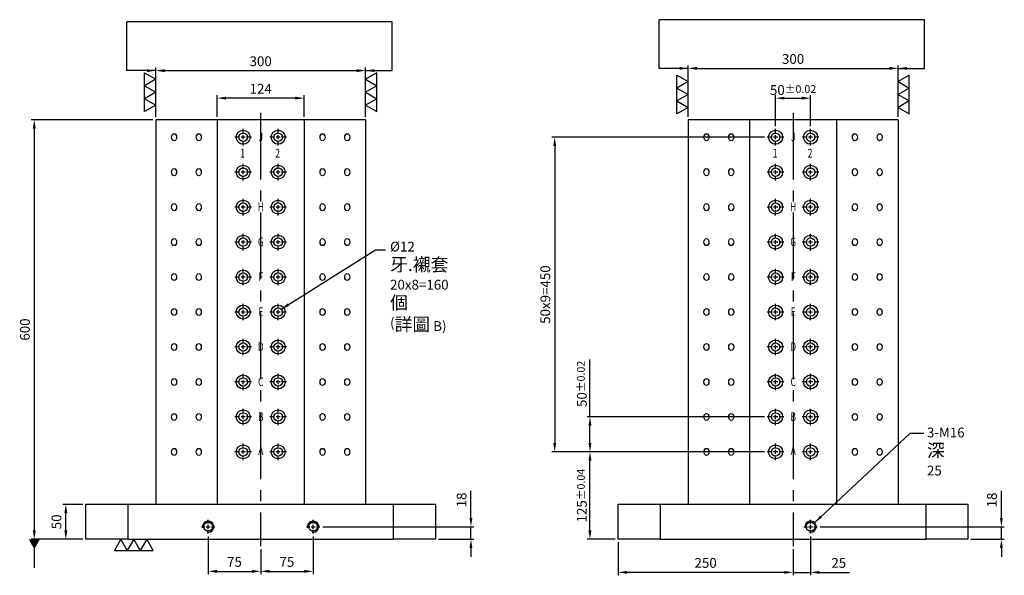
# Model space of a CAD drawing. Units: millimetres. Extents: x 11530 to 13003, y 15018 to 16690.
# Drawn here: x 11538 to 12945, y 15018 to 15812 of the extents above; entities that cross this region are included whole.
import ezdxf
from ezdxf.enums import TextEntityAlignment as Align

# ---------------------------------------------------------------- set-up
doc = ezdxf.new("R2010")
doc.units = ezdxf.units.MM
doc.linetypes.add('CENTER2', pattern=[28.575, 19.05, -3.175, 3.175, -3.175])
doc.linetypes.add('CL-5', pattern=[7, 5, -0.5, 1, -0.5])
for name, color, linetype in [('01', 4, 'Continuous'), ('CL', 1, 'CENTER2'), ('CLL', 1, 'Continuous'), ('DIM', 6, 'Continuous'), ('G', 3, 'Continuous'), ('TXT', 3, 'Continuous'), ('W', 7, 'Continuous')]:
    doc.layers.add(name, color=color, linetype=linetype)
doc.styles.add('grid_no', font='arial.ttf')
doc.styles.add('TXT-1', font='txt.shx', dxfattribs={"width": 0.9, "bigfont": 'chineset.shx'})
doc.styles.add('TXT-7', font='txt.shx', dxfattribs={"width": 0.8, "bigfont": 'chineset.shx'})
doc.dimstyles.new('HISO-25', dxfattribs={"dimscale": 8, "dimtxt": 2, "dimasz": 1.8, "dimexe": 0.6, "dimexo": 0.6, "dimgap": 0.66666, "dimtad": 0, "dimtoh": 1, "dimdec": 3, "dimdsep": 46, "dimtxsty": 'TXT-7', "dimcen": -2.5, "dimclrd": 256, "dimclre": 256, "dimclrt": 3, "dimadec": 0, "dimazin": 0, "dimtfac": 0.8, "dimtdec": 3, "dimtmove": 0, "dimatfit": 3, "dimfxl": 0, "dimlwd": -1, "dimarcsym": 0})
doc.dimstyles.new('ISO-25', dxfattribs={"dimscale": 6, "dimtxt": 2, "dimasz": 1.8, "dimexe": 0.6, "dimexo": 0.6, "dimgap": 0.66666, "dimtad": 1, "dimdec": 3, "dimdsep": 46, "dimtxsty": 'TXT-1', "dimcen": -2.5, "dimclrd": 256, "dimclre": 256, "dimclrt": 3, "dimadec": 0, "dimazin": 0, "dimtfac": 0.8, "dimtdec": 3, "dimtmove": 0, "dimatfit": 3, "dimfxl": 0, "dimlwd": -1, "dimarcsym": 0})

# ---------------------------------------------------------------- blocks, each defined once
blk = doc.blocks.new('*D21')
at = {"layer": 'Defpoints', "color": 0}
for p in [(15138.1, 26922.2), (14964.5, 26322.2), (15038.1, 26322.2)]:
    blk.add_point(p, dxfattribs=at)
at = {"layer": 'DIM', "lineweight": -2}
for p, q in [((15133.9, 26922.2), (14960.3, 26922.2)), ((15033.9, 26322.2), (14960.3, 26322.2))]:
    blk.add_line(p, q, dxfattribs=at)
at = {"layer": 'DIM'}
blk.add_line((14964.5, 26909.6), (14964.5, 26334.8), dxfattribs=at)
for points in [[(14962.4, 26909.6), (14966.6, 26909.6), (14964.5, 26922.2)], [(14962.4, 26334.8), (14966.6, 26334.8), (14964.5, 26322.2)]]:
    blk.add_solid(points, dxfattribs=at)
at = {"layer": 'DIM', "color": 3, "insert": (14952.9, 26622.2), "char_height": 14, "attachment_point": 5, "rotation": 90, "style": 'TXT-1'}
blk.add_mtext('600', dxfattribs=at)
blk = doc.blocks.new('螺絲-M10')
at = {"layer": '01'}
blk.add_circle((0, 0), 4, dxfattribs=at)
at = {"layer": 'CLL', "linetype": 'CL-5', "ltscale": 3}
for p, q in [((-6, 0), (-2.86, 0)), ((-1.76, 0), (1.76, 0)), ((0, 2.86), (0, 6)), ((0, -1.76), (0, 1.76)), ((2.86, 0), (6, 0)), ((0, -6), (0, -2.86))]:
    blk.add_line(p, q, dxfattribs=at)
at = {"layer": 'G'}
blk.add_arc((0, 0), 5, 259.19308, 190.80692, dxfattribs=at)
blk = doc.blocks.new('*D22')
at = {"layer": 'Defpoints', "color": 0}
for p in [(15213.1, 26330.6), (15288.1, 26312.2), (15288.1, 26276.4)]:
    blk.add_point(p, dxfattribs=at)
at = {"layer": 'DIM', "lineweight": -2}
for p, q in [((15213.1, 26326.4), (15213.1, 26272.2)), ((15288.1, 26308), (15288.1, 26272.2))]:
    blk.add_line(p, q, dxfattribs=at)
at = {"layer": 'DIM'}
blk.add_line((15225.7, 26276.4), (15275.5, 26276.4), dxfattribs=at)
for points in [[(15225.7, 26278.5), (15225.7, 26274.3), (15213.1, 26276.4)], [(15275.5, 26278.5), (15275.5, 26274.3), (15288.1, 26276.4)]]:
    blk.add_solid(points, dxfattribs=at)
at = {"layer": 'DIM', "color": 3, "insert": (15250.6, 26288.1), "char_height": 14, "attachment_point": 5, "style": 'TXT-1'}
blk.add_mtext('75', dxfattribs=at)
blk = doc.blocks.new('*D23')
at = {"layer": 'Defpoints', "color": 0}
for p in [(15363.1, 26330.6), (15288.1, 26312.2), (15363.1, 26276.4)]:
    blk.add_point(p, dxfattribs=at)
at = {"layer": 'DIM', "lineweight": -2}
for p, q in [((15363.1, 26326.4), (15363.1, 26272.2)), ((15288.1, 26308), (15288.1, 26272.2))]:
    blk.add_line(p, q, dxfattribs=at)
at = {"layer": 'DIM'}
blk.add_line((15300.7, 26276.4), (15350.5, 26276.4), dxfattribs=at)
for points in [[(15300.7, 26278.5), (15300.7, 26274.3), (15288.1, 26276.4)], [(15350.5, 26278.5), (15350.5, 26274.3), (15363.1, 26276.4)]]:
    blk.add_solid(points, dxfattribs=at)
at = {"layer": 'DIM', "color": 3, "insert": (15325.6, 26288.1), "char_height": 14, "attachment_point": 5, "style": 'TXT-1'}
blk.add_mtext('75', dxfattribs=at)
blk = doc.blocks.new('*D24')
at = {"layer": 'Defpoints', "color": 0}
for p in [(15372.7, 26340.2), (15538.1, 26322.2), (15588.6, 26322.2)]:
    blk.add_point(p, dxfattribs=at)
at = {"layer": 'DIM'}
for p, q in [((15588.6, 26352.8), (15588.6, 26391.6)), ((15588.6, 26322.2), (15588.6, 26340.2)), ((15588.6, 26309.6), (15588.6, 26297))]:
    blk.add_line(p, q, dxfattribs=at)
at = {"layer": 'DIM', "lineweight": -2}
for p, q in [((15376.9, 26340.2), (15592.8, 26340.2)), ((15542.3, 26322.2), (15592.8, 26322.2))]:
    blk.add_line(p, q, dxfattribs=at)
at = {"layer": 'DIM'}
for points in [[(15586.5, 26352.8), (15590.7, 26352.8), (15588.6, 26340.2)], [(15586.5, 26309.6), (15590.7, 26309.6), (15588.6, 26322.2)]]:
    blk.add_solid(points, dxfattribs=at)
at = {"layer": 'DIM', "color": 3, "insert": (15577, 26378.5), "char_height": 14, "attachment_point": 5, "rotation": 90, "style": 'TXT-1'}
blk.add_mtext('18', dxfattribs=at)
blk = doc.blocks.new('*D25')
at = {"layer": 'Defpoints', "color": 0}
for p in [(15225.9, 26953.1), (15225.9, 26922.2), (15350.2, 26922.2)]:
    blk.add_point(p, dxfattribs=at)
at = {"layer": 'DIM', "lineweight": -2}
for p, q in [((15225.9, 26926.4), (15225.9, 26957.3)), ((15350.2, 26926.4), (15350.2, 26957.3))]:
    blk.add_line(p, q, dxfattribs=at)
at = {"layer": 'DIM'}
blk.add_line((15337.6, 26953.1), (15238.5, 26953.1), dxfattribs=at)
for points in [[(15238.5, 26955.2), (15238.5, 26951), (15225.9, 26953.1)], [(15337.6, 26955.2), (15337.6, 26951), (15350.2, 26953.1)]]:
    blk.add_solid(points, dxfattribs=at)
at = {"layer": 'DIM', "color": 3, "insert": (15288.1, 26964.7), "char_height": 14, "attachment_point": 5, "style": 'TXT-1'}
blk.add_mtext('124', dxfattribs=at)
blk = doc.blocks.new('*D26')
at = {"layer": 'Defpoints', "color": 0}
for p in [(15438.1, 26992.5), (15138.1, 26922.2), (15438.1, 26922.2)]:
    blk.add_point(p, dxfattribs=at)
at = {"layer": 'DIM', "lineweight": -2}
for p, q in [((15138.1, 26926.4), (15138.1, 26996.7)), ((15438.1, 26926.4), (15438.1, 26996.7))]:
    blk.add_line(p, q, dxfattribs=at)
at = {"layer": 'DIM'}
blk.add_line((15150.7, 26992.5), (15425.5, 26992.5), dxfattribs=at)
for points in [[(15150.7, 26994.6), (15150.7, 26990.4), (15138.1, 26992.5)], [(15425.5, 26994.6), (15425.5, 26990.4), (15438.1, 26992.5)]]:
    blk.add_solid(points, dxfattribs=at)
at = {"layer": 'DIM', "color": 3, "insert": (15288.1, 27004.1), "char_height": 14, "attachment_point": 5, "style": 'TXT-1'}
blk.add_mtext('300', dxfattribs=at)
blk = doc.blocks.new('*D27')
at = {"layer": 'Defpoints', "color": 0}
for p in [(15799, 26322.2), (16049, 26312.2), (15799, 26274.9)]:
    blk.add_point(p, dxfattribs=at)
at = {"layer": 'DIM', "lineweight": -2}
for p, q in [((15799, 26318), (15799, 26270.7)), ((16049, 26308), (16049, 26270.7))]:
    blk.add_line(p, q, dxfattribs=at)
at = {"layer": 'DIM'}
blk.add_line((16036.4, 26274.9), (15811.6, 26274.9), dxfattribs=at)
for points in [[(15811.6, 26277), (15811.6, 26272.8), (15799, 26274.9)], [(16036.4, 26277), (16036.4, 26272.8), (16049, 26274.9)]]:
    blk.add_solid(points, dxfattribs=at)
at = {"layer": 'DIM', "color": 3, "insert": (15924, 26286.6), "char_height": 14, "attachment_point": 5, "style": 'TXT-1'}
blk.add_mtext('250', dxfattribs=at)
blk = doc.blocks.new('*D28')
at = {"layer": 'Defpoints', "color": 0}
for p in [(16074, 26330.6), (16049, 26312.2), (16049, 26274.9)]:
    blk.add_point(p, dxfattribs=at)
at = {"layer": 'DIM', "lineweight": -2}
for p, q in [((16074, 26326.4), (16074, 26270.7)), ((16049, 26308), (16049, 26270.7))]:
    blk.add_line(p, q, dxfattribs=at)
at = {"layer": 'DIM'}
for p, q in [((16036.4, 26274.9), (16023.8, 26274.9)), ((16049, 26274.9), (16074, 26274.9)), ((16086.6, 26274.9), (16129.5, 26274.9))]:
    blk.add_line(p, q, dxfattribs=at)
for points in [[(16036.4, 26277), (16036.4, 26272.8), (16049, 26274.9)], [(16086.6, 26277), (16086.6, 26272.8), (16074, 26274.9)]]:
    blk.add_solid(points, dxfattribs=at)
at = {"layer": 'DIM', "color": 3, "insert": (16114.3, 26286.6), "char_height": 14, "attachment_point": 5, "style": 'TXT-1'}
blk.add_mtext('25', dxfattribs=at)
blk = doc.blocks.new('*D29')
at = {"layer": 'Defpoints', "color": 0}
for p in [(16083.6, 26340.2), (16299, 26322.2), (16346.7, 26322.2)]:
    blk.add_point(p, dxfattribs=at)
at = {"layer": 'DIM'}
for p, q in [((16346.7, 26352.8), (16346.7, 26391.6)), ((16346.7, 26322.2), (16346.7, 26340.2)), ((16346.7, 26309.6), (16346.7, 26297))]:
    blk.add_line(p, q, dxfattribs=at)
at = {"layer": 'DIM', "lineweight": -2}
for p, q in [((16087.8, 26340.2), (16350.9, 26340.2)), ((16303.2, 26322.2), (16350.9, 26322.2))]:
    blk.add_line(p, q, dxfattribs=at)
at = {"layer": 'DIM'}
for points in [[(16344.6, 26352.8), (16348.8, 26352.8), (16346.7, 26340.2)], [(16344.6, 26309.6), (16348.8, 26309.6), (16346.7, 26322.2)]]:
    blk.add_solid(points, dxfattribs=at)
at = {"layer": 'DIM', "color": 3, "insert": (16335, 26378.5), "char_height": 14, "attachment_point": 5, "rotation": 90, "style": 'TXT-1'}
blk.add_mtext('18', dxfattribs=at)
blk = doc.blocks.new('*D30')
at = {"layer": 'Defpoints', "color": 0}
for p in [(15009.6, 26372.2), (15038.1, 26372.2), (15038.1, 26322.2)]:
    blk.add_point(p, dxfattribs=at)
at = {"layer": 'DIM', "lineweight": -2}
for p, q in [((15033.9, 26372.2), (15005.4, 26372.2)), ((15033.9, 26322.2), (15005.4, 26322.2))]:
    blk.add_line(p, q, dxfattribs=at)
at = {"layer": 'DIM'}
blk.add_line((15009.6, 26334.8), (15009.6, 26359.6), dxfattribs=at)
for points in [[(15007.5, 26359.6), (15011.7, 26359.6), (15009.6, 26372.2)], [(15007.5, 26334.8), (15011.7, 26334.8), (15009.6, 26322.2)]]:
    blk.add_solid(points, dxfattribs=at)
at = {"layer": 'DIM', "color": 3, "insert": (14998, 26347.2), "char_height": 14, "attachment_point": 5, "rotation": 90, "style": 'TXT-1'}
blk.add_mtext('50', dxfattribs=at)
blk = doc.blocks.new('*D31')
at = {"layer": 'Defpoints', "color": 0}
for p in [(16199, 26995.7), (15899, 26922.2), (16199, 26922.2)]:
    blk.add_point(p, dxfattribs=at)
at = {"layer": 'DIM', "lineweight": -2}
for p, q in [((15899, 26926.4), (15899, 26999.9)), ((16199, 26926.4), (16199, 26999.9))]:
    blk.add_line(p, q, dxfattribs=at)
at = {"layer": 'DIM'}
blk.add_line((15911.6, 26995.7), (16186.4, 26995.7), dxfattribs=at)
for points in [[(15911.6, 26997.8), (15911.6, 26993.6), (15899, 26995.7)], [(16186.4, 26997.8), (16186.4, 26993.6), (16199, 26995.7)]]:
    blk.add_solid(points, dxfattribs=at)
at = {"layer": 'DIM', "color": 3, "insert": (16049, 27007.3), "char_height": 14, "attachment_point": 5, "style": 'TXT-1'}
blk.add_mtext('300', dxfattribs=at)
blk = doc.blocks.new('魚眼孔-12-20-圓孔')
at = {"layer": '01'}
blk.add_circle((0, 0), 6, dxfattribs=at)
at = {"layer": 'CLL', "ltscale": 1.5}
for p, q in [((-5, 0), (-11.8, 0)), ((3, 0), (-3, 0)), ((0, 5), (0, 11.8)), ((0, -3), (0, 3)), ((11.8, 0), (5, 0)), ((0, -11.8), (0, -5))]:
    blk.add_line(p, q, dxfattribs=at)
at = {"layer": 'G'}
blk.add_circle((0, 0), 10, dxfattribs=at)
blk = doc.blocks.new('加工-3-直')
at = {"layer": '01'}
for points in [[(0, 0), (-4.33, -2.5), (-4.33, 2.5)], [(0, -5), (-4.33, -7.5), (-4.33, -2.5)], [(0, -10), (-4.33, -12.5), (-4.33, -7.5)]]:
    blk.add_lwpolyline(points, close=True, dxfattribs=at)
blk = doc.blocks.new('*D14')
at = {"layer": 'Defpoints', "color": 0}
for p in [(15758.7, 26447.2), (16012.2, 26447.2), (15799, 26322.2)]:
    blk.add_point(p, dxfattribs=at)
at = {"layer": 'DIM', "lineweight": -2}
for p, q in [((16008, 26447.2), (15754.5, 26447.2)), ((15794.8, 26322.2), (15754.5, 26322.2))]:
    blk.add_line(p, q, dxfattribs=at)
at = {"layer": 'DIM'}
blk.add_line((15758.7, 26334.8), (15758.7, 26434.6), dxfattribs=at)
for points in [[(15756.6, 26434.6), (15760.8, 26434.6), (15758.7, 26447.2)], [(15756.6, 26334.8), (15760.8, 26334.8), (15758.7, 26322.2)]]:
    blk.add_solid(points, dxfattribs=at)
at = {"layer": 'DIM', "color": 3, "insert": (15747.1, 26384.7), "char_height": 14, "attachment_point": 5, "rotation": 90, "style": 'TXT-1'}
blk.add_mtext('125{\\H11.200000;±0.04}', dxfattribs=at)
blk = doc.blocks.new('*D15')
at = {"layer": 'Defpoints', "color": 0}
for p in [(15758.7, 26497.2), (16012.2, 26497.2), (16012.2, 26447.2)]:
    blk.add_point(p, dxfattribs=at)
at = {"layer": 'DIM'}
for p, q in [((15758.7, 26497.2), (15758.7, 26579.2)), ((15758.7, 26459.8), (15758.7, 26484.6))]:
    blk.add_line(p, q, dxfattribs=at)
at = {"layer": 'DIM', "lineweight": -2}
for p, q in [((16008, 26497.2), (15754.5, 26497.2)), ((16008, 26447.2), (15754.5, 26447.2))]:
    blk.add_line(p, q, dxfattribs=at)
at = {"layer": 'DIM'}
for points in [[(15756.6, 26484.6), (15760.8, 26484.6), (15758.7, 26497.2)], [(15756.6, 26459.8), (15760.8, 26459.8), (15758.7, 26447.2)]]:
    blk.add_solid(points, dxfattribs=at)
at = {"layer": 'DIM', "color": 3, "insert": (15747.1, 26544.5), "char_height": 14, "attachment_point": 5, "rotation": 90, "style": 'TXT-1'}
blk.add_mtext('50{\\H11.200000;±0.02}', dxfattribs=at)
blk = doc.blocks.new('*D16')
at = {"layer": 'Defpoints', "color": 0}
for p in [(16074, 26953.1), (16024, 26909), (16074, 26909)]:
    blk.add_point(p, dxfattribs=at)
at = {"layer": 'DIM', "lineweight": -2}
for p, q in [((16024, 26913.2), (16024, 26957.3)), ((16074, 26913.2), (16074, 26957.3))]:
    blk.add_line(p, q, dxfattribs=at)
at = {"layer": 'DIM'}
blk.add_line((16036.6, 26953.1), (16061.4, 26953.1), dxfattribs=at)
for points in [[(16036.6, 26955.2), (16036.6, 26951), (16024, 26953.1)], [(16061.4, 26955.2), (16061.4, 26951), (16074, 26953.1)]]:
    blk.add_solid(points, dxfattribs=at)
at = {"layer": 'DIM', "color": 3, "insert": (16049, 26964.7), "char_height": 14, "attachment_point": 5, "style": 'TXT-1'}
blk.add_mtext('50{\\H11.200000;±0.02}', dxfattribs=at)
blk = doc.blocks.new('*D32')
at = {"layer": 'Defpoints', "color": 0}
for p in [(16012.2, 26897.2), (15708.3, 26447.2), (16012.2, 26447.2)]:
    blk.add_point(p, dxfattribs=at)
at = {"layer": 'DIM', "lineweight": -2}
for p, q in [((16008, 26897.2), (15704.1, 26897.2)), ((16008, 26447.2), (15704.1, 26447.2))]:
    blk.add_line(p, q, dxfattribs=at)
at = {"layer": 'DIM'}
blk.add_line((15708.3, 26884.6), (15708.3, 26459.8), dxfattribs=at)
for points in [[(15706.2, 26884.6), (15710.4, 26884.6), (15708.3, 26897.2)], [(15706.2, 26459.8), (15710.4, 26459.8), (15708.3, 26447.2)]]:
    blk.add_solid(points, dxfattribs=at)
at = {"layer": 'DIM', "color": 3, "insert": (15696.7, 26672.2), "char_height": 14, "attachment_point": 5, "rotation": 90, "style": 'TXT-1'}
blk.add_mtext('50x9=450', dxfattribs=at)

msp = doc.modelspace()

# ---------------------------------------------------------------- linework, layer by layer
at = {"layer": 'CL', "ltscale": 5}
for p, q in [((11881.962, 15679.1794), (11881.962, 15059.1794)), ((12642.8732, 15679.1794), (12642.8732, 15059.1794))]:
    msp.add_line(p, q, dxfattribs=at)
at = {"layer": 'DIM'}
for p, q in [((12069.9318, 15809.0821), (11690.4966, 15809.0821)), ((12830.843, 15812.2808), (12451.4078, 15812.2808))]:
    msp.add_line(p, q, dxfattribs=at)
at = {"layer": 'G'}
for centre, major_axis in [((11758.2183, 15644.1794), (0, -5.053)), ((11793.5737, 15644.1794), (0, -5.053)), ((11970.3504, 15644.1794), (0, -5.053)), ((12005.7057, 15644.1794), (0, -5.053)), ((12519.1295, 15644.1794), (0, -5.053)), ((12554.4849, 15644.1794), (0, -5.053)), ((12731.2616, 15644.1794), (0, -5.053)), ((12766.6169, 15644.1794), (0, -5.053)), ((11758.2183, 15594.1794), (0, -5.053)), ((11793.5737, 15594.1794), (0, -5.053)), ((11970.3504, 15594.1794), (0, -5.053)), ((12005.7057, 15594.1794), (0, -5.053)), ((12519.1295, 15594.1794), (0, -5.053)), ((12554.4849, 15594.1794), (0, -5.053)), ((12731.2616, 15594.1794), (0, -5.053)), ((12766.6169, 15594.1794), (0, -5.053)), ((11758.2183, 15544.1794), (0, -5.053)), ((11793.5737, 15544.1794), (0, -5.053)), ((11970.3504, 15544.1794), (0, -5.053)), ((12005.7057, 15544.1794), (0, -5.053)), ((12519.1295, 15544.1794), (0, -5.053)), ((12554.4849, 15544.1794), (0, -5.053)), ((12731.2616, 15544.1794), (0, -5.053)), ((12766.6169, 15544.1794), (0, -5.053)), ((11758.2183, 15494.1794), (0, -5.053)), ((11793.5737, 15494.1794), (0, -5.053)), ((11970.3504, 15494.1794), (0, -5.053)), ((12005.7057, 15494.1794), (0, -5.053)), ((12519.1295, 15494.1794), (0, -5.053)), ((12554.4849, 15494.1794), (0, -5.053)), ((12731.2616, 15494.1794), (0, -5.053)), ((12766.6169, 15494.1794), (0, -5.053)), ((11758.2183, 15444.1794), (0, -5.053)), ((11793.5737, 15444.1794), (0, -5.053)), ((11970.3504, 15444.1794), (0, -5.053)), ((12005.7057, 15444.1794), (0, -5.053)), ((12519.1295, 15444.1794), (0, -5.053)), ((12554.4849, 15444.1794), (0, -5.053)), ((12731.2616, 15444.1794), (0, -5.053)), ((12766.6169, 15444.1794), (0, -5.053)), ((11758.2183, 15394.1794), (0, -5.053)), ((11793.5737, 15394.1794), (0, -5.053)), ((11970.3504, 15394.1794), (0, -5.053)), ((12005.7057, 15394.1794), (0, -5.053)), ((12519.1295, 15394.1794), (0, -5.053)), ((12554.4849, 15394.1794), (0, -5.053)), ((12731.2616, 15394.1794), (0, -5.053)), ((12766.6169, 15394.1794), (0, -5.053)), ((11758.2183, 15344.1794), (0, -5.053)), ((11793.5737, 15344.1794), (0, -5.053)), ((11970.3504, 15344.1794), (0, -5.053)), ((12005.7057, 15344.1794), (0, -5.053)), ((12519.1295, 15344.1794), (0, -5.053)), ((12554.4849, 15344.1794), (0, -5.053)), ((12731.2616, 15344.1794), (0, -5.053)), ((12766.6169, 15344.1794), (0, -5.053)), ((11758.2183, 15294.1794), (0, 5.053)), ((11793.5737, 15294.1794), (0, 5.053)), ((11970.3504, 15294.1794), (0, 5.053)), ((12005.7057, 15294.1794), (0, 5.053)), ((12519.1295, 15294.1794), (0, 5.053)), ((12554.4849, 15294.1794), (0, 5.053)), ((12731.2616, 15294.1794), (0, 5.053)), ((12766.6169, 15294.1794), (0, 5.053)), ((11758.2183, 15244.1794), (0, 5.053)), ((11793.5737, 15244.1794), (0, 5.053)), ((11970.3504, 15244.1794), (0, 5.053)), ((12005.7057, 15244.1794), (0, 5.053)), ((12519.1295, 15244.1794), (0, 5.053)), ((12554.4849, 15244.1794), (0, 5.053)), ((12731.2616, 15244.1794), (0, 5.053)), ((12766.6169, 15244.1794), (0, 5.053)), ((11758.2183, 15194.1794), (0, 5.053)), ((11793.5737, 15194.1794), (0, 5.053)), ((11970.3504, 15194.1794), (0, 5.053)), ((12005.7057, 15194.1794), (0, 5.053)), ((12519.1295, 15194.1794), (0, 5.053)), ((12554.4849, 15194.1794), (0, 5.053)), ((12731.2616, 15194.1794), (0, 5.053)), ((12766.6169, 15194.1794), (0, 5.053))]:
    msp.add_ellipse(centre, major_axis=major_axis, ratio=0.707106781, dxfattribs=at)
at = {"layer": 'W'}
for p, q in [((11731.962, 15669.1794), (11731.962, 15119.1794)), ((11819.83, 15669.1794), (11731.962, 15669.1794)), ((11819.83, 15669.1794), (11819.83, 15119.1794)), ((11944.0941, 15669.1794), (11819.83, 15669.1794)), ((11944.0941, 15669.1794), (11944.0941, 15119.1794)), ((12031.962, 15669.1794), (11944.0941, 15669.1794)), ((12031.962, 15669.1794), (12031.962, 15119.1794)), ((12492.8732, 15669.1794), (12492.8732, 15119.1794)), ((12580.7412, 15669.1794), (12492.8732, 15669.1794)), ((12580.7412, 15669.1794), (12580.7412, 15119.1794)), ((12705.0052, 15669.1794), (12580.7412, 15669.1794)), ((12705.0052, 15669.1794), (12705.0052, 15119.1794)), ((12792.8732, 15669.1794), (12705.0052, 15669.1794)), ((12792.8732, 15669.1794), (12792.8732, 15119.1794)), ((11631.962, 15069.1794), (11631.962, 15119.1794)), ((11631.962, 15119.1794), (11691.962, 15119.1794)), ((11691.962, 15119.1794), (12071.962, 15119.1794)), ((11691.962, 15119.1794), (11691.962, 15069.1794)), ((12071.962, 15119.1794), (12131.962, 15119.1794)), ((12071.962, 15069.1794), (12071.962, 15119.1794)), ((12131.962, 15119.1794), (12131.962, 15069.1794)), ((12392.8732, 15119.1794), (12452.8732, 15119.1794)), ((12392.8732, 15069.1794), (12392.8732, 15119.1794)), ((12452.8732, 15119.1794), (12832.8732, 15119.1794)), ((12452.8732, 15119.1794), (12452.8732, 15069.1794)), ((12832.8732, 15119.1794), (12892.8732, 15119.1794)), ((12832.8732, 15069.1794), (12832.8732, 15119.1794)), ((12892.8732, 15119.1794), (12892.8732, 15069.1794)), ((11691.962, 15069.1794), (11631.962, 15069.1794)), ((11691.962, 15069.1794), (12071.962, 15069.1794)), ((12131.962, 15069.1794), (12071.962, 15069.1794)), ((12452.8732, 15069.1794), (12392.8732, 15069.1794)), ((12452.8732, 15069.1794), (12832.8732, 15069.1794)), ((12892.8732, 15069.1794), (12832.8732, 15069.1794))]:
    msp.add_line(p, q, dxfattribs=at)

# ---------------------------------------------------------------- block references
for name, p, xscale, yscale, zscale in [('加工-3-直', (11731.962, 15726.9712), 3.695041722814494, 3.695041722814494, 3.695041722813799), ('加工-3-直', (12031.962, 15726.9712), -3.695041722814494, 3.695041722814494, 3.695041722813799), ('加工-3-直', (12492.8732, 15723.7029), 3.695041722814494, 3.695041722814494, 3.695041722813799), ('加工-3-直', (12792.8732, 15723.7029), -3.695041722814494, 3.695041722814494, 3.695041722813799), ('螺絲-M10', (11806.962, 15087.1794), 1.599999999998545, 1.599999999998545, 1.6), ('螺絲-M10', (11956.962, 15087.1794), 1.599999999998545, 1.599999999998545, 1.6), ('螺絲-M10', (12667.8732, 15087.1794), 1.599999999998545, 1.599999999998545, 1.6)]:
    msp.add_blockref(name, p, dxfattribs=dict(xscale=xscale, yscale=yscale, zscale=zscale))
for p in [(11856.962, 15644.1794), (11906.962, 15644.1794), (12617.8732, 15644.1794), (12667.8732, 15644.1794), (11856.962, 15594.1794), (11906.962, 15594.1794), (12617.8732, 15594.1794), (12667.8732, 15594.1794), (11856.962, 15544.1794), (11906.962, 15544.1794), (12617.8732, 15544.1794), (12667.8732, 15544.1794), (11856.962, 15494.1794), (11906.962, 15494.1794), (12617.8732, 15494.1794), (12667.8732, 15494.1794), (11856.962, 15444.1794), (11906.962, 15444.1794), (12617.8732, 15444.1794), (12667.8732, 15444.1794), (11856.962, 15394.1794), (11906.962, 15394.1794), (12617.8732, 15394.1794), (12667.8732, 15394.1794), (11856.962, 15344.1794), (11906.962, 15344.1794), (12617.8732, 15344.1794), (12667.8732, 15344.1794), (11856.962, 15294.1794), (11906.962, 15294.1794), (12617.8732, 15294.1794), (12667.8732, 15294.1794), (11856.962, 15244.1794), (11906.962, 15244.1794), (12617.8732, 15244.1794), (12667.8732, 15244.1794), (11856.962, 15194.1794), (11906.962, 15194.1794), (12617.8732, 15194.1794), (12667.8732, 15194.1794)]:
    msp.add_blockref('魚眼孔-12-20-圓孔', p)
at = {"xscale": -3.695041722814494, "yscale": 3.695041722814494, "zscale": 3.695041722813799, "rotation": 270}
msp.add_blockref('加工-3-直', (11719.0545, 15069.1794), dxfattribs=at)

# ---------------------------------------------------------------- texts
at = {"layer": 'DIM', "color": 3, "char_height": 14, "attachment_point": 1, "style": 'TXT-7'}
for s, insert in [('%%C12 {\\H1.333x;牙.襯套\\H0.9092x;\\P}20x8=160 {\\H1.333x;個}\\P({\\H1.333x;詳圖} B)', (12066.8804, 15494.7517)), ('3-M16\\P{\\H1.333x;深} 25', (12834.1979, 15228.9528))]:
    msp.add_mtext(s, dxfattribs=dict(at, insert=insert))
at = {"layer": 'TXT', "style": 'grid_no', "width": 0.7}
for s, p in [('J', (11882.1588, 15644.5929)), ('J', (12643.07, 15644.5929)), ('1', (11856.2405, 15621.338)), ('2', (11906.2405, 15621.338)), ('1', (12617.1517, 15621.338)), ('2', (12667.1517, 15621.338)), ('I', (11882.1588, 15594.5929)), ('I', (12643.07, 15594.5929)), ('H', (11882.1588, 15544.5929)), ('H', (12643.07, 15544.5929)), ('G', (11882.1588, 15494.5929)), ('G', (12643.07, 15494.5929)), ('F', (11882.1588, 15444.5929)), ('F', (12643.07, 15444.5929)), ('E', (11882.1588, 15394.5929)), ('E', (12643.07, 15394.5929)), ('D', (11882.1588, 15344.5929)), ('D', (12643.07, 15344.5929)), ('C', (11882.1588, 15294.5929)), ('C', (12643.07, 15294.5929)), ('B', (11882.1588, 15244.5929)), ('B', (12643.07, 15244.5929)), ('A', (11882.1588, 15195.9098)), ('A', (12643.07, 15195.9098))]:
    msp.add_text(s, height=12.5, dxfattribs=at).set_placement(p, align=Align.MIDDLE_CENTER)

# ---------------------------------------------------------------- dimensions: what is measured, and where the dimension line sits
at = {"layer": 'DIM'}
for base, p1, p2, override, picture, middle in [((12792.8732, 15742.6112), (12492.8732, 15669.1794), (12792.8732, 15669.1794), {"dimscale": 7, "dimgap": 0.66666, "dimtol": 0, "dimlim": 0, "dimtp": 0, "dimtm": 0}, '*D31', (12642.8732, 15754.2778)), ((12031.962, 15739.4126), (11731.962, 15669.1794), (12031.962, 15669.1794), {"dimscale": 7, "dimgap": 0.66666, "dimtol": 0, "dimlim": 0, "dimtp": 0, "dimtm": 0}, '*D26', (11881.962, 15751.0792)), ((11881.962, 15023.3603), (11806.962, 15077.5794), (11881.962, 15059.1794), {"dimscale": 7}, '*D22', (11844.462, 15035.0269)), ((11956.962, 15023.3603), (11881.962, 15059.1794), (11956.962, 15077.5794), {"dimscale": 7}, '*D23', (11919.462, 15035.0269)), ((12392.8732, 15021.8579), (12642.8732, 15059.1794), (12392.8732, 15069.1794), {"dimscale": 7}, '*D27', (12517.8732, 15033.5245))]:
    dim = msp.add_linear_dim(base=base, p1=p1, p2=p2, dimstyle='ISO-25', override=override, dxfattribs=at)
    dim.commit()
    dim.dimension.update_dxf_attribs({"geometry": picture, "text_midpoint": middle, "insert": (-3406.0965, -11253.0443)})
for base, p1, p2, override, picture, middle in [((11819.83, 15700.0145), (11944.0941, 15669.1794), (11819.83, 15669.1794), {"dimscale": 7, "dimdec": 0}, '*D25', (11881.962, 15700.0145)), ((12667.8732, 15700.0145), (12617.8732, 15655.9294), (12667.8732, 15655.9294), {"dimscale": 7, "dimtol": 1, "dimtp": 0.02, "dimtm": 0.02}, '*D16', (12642.8732, 15700.0145)), ((12642.8732, 15021.8579), (12667.8732, 15077.5794), (12642.8732, 15059.1794), {"dimscale": 7}, '*D28', (12708.2398, 15021.8579))]:
    dim = msp.add_linear_dim(base=base, p1=p1, p2=p2, dimstyle='ISO-25', override=override, dxfattribs=at)
    dim.commit()
    dim.dimension.update_dxf_attribs({"geometry": picture, "text_midpoint": middle, "dimtype": 128, "insert": (-3406.0965, -11253.0443)})
for base, p1, p2, override, picture, middle in [((11558.4317, 15069.1794), (11731.962, 15669.1794), (11631.962, 15069.1794), {"dimscale": 7}, '*D21', (11558.4317, 15369.1794)), ((12352.652, 15244.1794), (12606.1232, 15194.1794), (12606.1232, 15244.1794), {"dimscale": 7, "dimtol": 1, "dimtp": 0.02, "dimtm": 0.02}, '*D15', (12352.652, 15291.476)), ((12352.652, 15194.1794), (12392.8732, 15069.1794), (12606.1232, 15194.1794), {"dimscale": 7, "dimtol": 1, "dimtp": 0.04, "dimtm": 0.04}, '*D14', (12352.652, 15131.6794)), ((12182.5326, 15069.1794), (11966.562, 15087.1794), (12131.962, 15069.1794), {"dimscale": 7}, '*D24', (12182.5326, 15125.446)), ((12940.5799, 15069.1794), (12677.4732, 15087.1794), (12892.8732, 15069.1794), {"dimscale": 7}, '*D29', (12940.5799, 15125.446)), ((11603.5217, 15119.1794), (11631.962, 15069.1794), (11631.962, 15119.1794), {"dimscale": 7}, '*D30', (11603.5217, 15094.1794))]:
    dim = msp.add_linear_dim(base=base, p1=p1, p2=p2, angle=90, dimstyle='ISO-25', override=override, dxfattribs=at)
    dim.commit()
    dim.dimension.update_dxf_attribs({"geometry": picture, "text_midpoint": middle, "dimtype": 128, "insert": (-3406.0965, -11253.0443)})
dim = msp.add_linear_dim(base=(12302.2449, 15194.1794), p1=(12606.1232, 15644.1794), p2=(12606.1232, 15194.1794), angle=90, text='50x9=<>', dimstyle='ISO-25', override={"dimscale": 7}, dxfattribs=at)
dim.commit()
dim.dimension.update_dxf_attribs({"geometry": '*D32', "text_midpoint": (12290.5783, 15419.1794), "insert": (-3406.0965, -11253.0443)})

# ---------------------------------------------------------------- leaders
for points, override in [([(11731.962, 15739.4126), (11690.4966, 15739.4126), (11690.4966, 15809.0821)], {"dimscale": 7}), ([(12031.962, 15739.4126), (12069.9318, 15739.4126), (12069.9318, 15809.0821)], {"dimscale": 7}), ([(12492.8732, 15742.6112), (12451.4078, 15742.6112), (12451.4078, 15812.2808)], {"dimscale": 7}), ([(12792.8732, 15742.6112), (12830.843, 15742.6112), (12830.843, 15812.2808)], {"dimscale": 7}), ([(11911.3555, 15398.2656), (12045.8935, 15483.1252), (12060.3149, 15483.1252)], {"dimscale": 7}), ([(12673.5301, 15092.8362), (12810.263, 15221.1241), (12829.7247, 15221.1241)], {"dimscale": 7}), ([(11558.4317, 15069.1794), (11558.4317, 15028.1825)], {"dimscale": 7, "dimasz": 2, "dimldrblk": 'DatumFilled'})]:
    msp.add_leader(points, dimstyle='HISO-25', override=override, dxfattribs=at)

doc.saveas('drawing.dxf')
